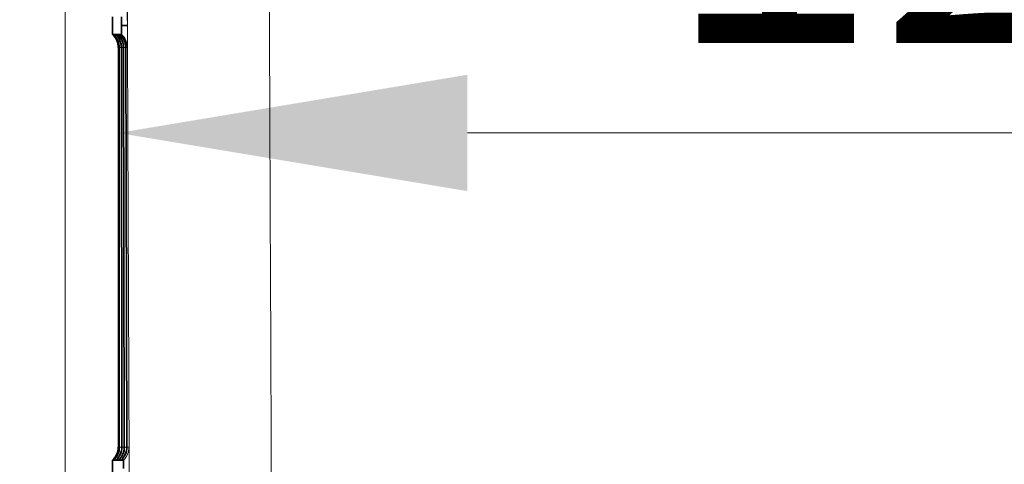
# Model space of a CAD drawing. Units: inches. Extents: x 6 to 206, y 6 to 269.
# Drawn here: x 37 to 44, y 206 to 209 of the extents above; entities that cross this region are included whole.
import ezdxf

# ---------------------------------------------------------------- set-up
doc = ezdxf.new("R2010")
doc.units = ezdxf.units.IN
doc.header["$LTSCALE"] = 25
doc.header["$MEASUREMENT"] = 0
for name, color, linetype, lineweight in [('Dimension (ANSI)', 7, 'Continuous', 18), ('Visible (ANSI)', 7, 'Continuous', 35), ('Visible Narrow (ANSI)', 7, 'Continuous', 5)]:
    doc.layers.add(name, color=color, linetype=linetype, lineweight=lineweight)
doc.styles.add('Spec Sheet', font='arial.ttf')
doc.dimstyles.new('Clarion Style Spec Sheet', dxfattribs={"dimscale": 25, "dimtxt": 0.08, "dimasz": 0.098425, "dimexe": 0.063, "dimexo": 0.0625, "dimgap": 0.025, "dimtad": 1, "dimdec": 3, "dimrnd": 1e-08, "dimzin": 3, "dimdsep": 46, "dimlunit": 5, "dimtxsty": 'Spec Sheet', "dimcen": 0.09, "dimdle": 0.1, "dimclrd": 256, "dimclre": 256, "dimclrt": 256, "dimadec": 0, "dimazin": 3, "dimtfac": 1.25, "dimtofl": 0, "dimtmove": 0, "dimatfit": 3, "dimfxl": 1, "dimfrac": 1, "dimtolj": 1, "dimtzin": 12, "dimlwd": -1, "dimlwe": -1, "dimarcsym": 0})

# ---------------------------------------------------------------- blocks, each defined once
blk = doc.blocks.new('*D16')
at = {"layer": 'Defpoints', "color": 0, "transparency": 16777216}
for p in [(39.0207, 213.1662), (25.2707, 156.1609), (36.952, 156.1609)]:
    blk.add_point(p, dxfattribs=at)
at = {"layer": 'Dimension (ANSI)', "transparency": 16777216}
for p, q in [((37.4582, 213.1662), (23.6957, 213.1662)), ((25.2707, 210.7056), (25.2707, 158.6216)), ((35.3895, 156.1609), (23.6957, 156.1609))]:
    blk.add_line(p, q, dxfattribs=at)
for points in [[(24.8606, 210.7056), (25.6808, 210.7056), (25.2707, 213.1662)], [(24.8606, 158.6216), (25.6808, 158.6216), (25.2707, 156.1609)]]:
    blk.add_solid(points, dxfattribs=at)
at = {"layer": 'Dimension (ANSI)', "transparency": 16777216, "insert": (22.6116, 184.6636), "char_height": 2, "attachment_point": 2, "rotation": 90, "style": 'Spec Sheet'}
blk.add_mtext('\\A1;\\fArial|b0|i0;\\H2.0000;57"', dxfattribs=at)
blk = doc.blocks.new('*D17')
at = {"layer": 'Defpoints', "color": 0, "transparency": 16777216}
for p in [(49.986, 212.7134), (37.9657, 209.4432), (49.9862, 208.533)]:
    blk.add_point(p, dxfattribs=at)
at = {"layer": 'Dimension (ANSI)', "transparency": 16777216}
for p, q in [((49.9861, 211.1509), (49.9863, 206.958)), ((40.4264, 208.5326), (47.5256, 208.5329))]:
    blk.add_line(p, q, dxfattribs=at)
for points in [[(40.4264, 208.9427), (40.4264, 208.1225), (37.9657, 208.5325)], [(47.5256, 208.943), (47.5256, 208.1228), (49.9862, 208.533)]]:
    blk.add_solid(points, dxfattribs=at)
at = {"layer": 'Dimension (ANSI)', "transparency": 16777216, "insert": (43.9759, 211.1659), "char_height": 2, "attachment_point": 2, "rotation": 0.00248, "style": 'Spec Sheet'}
blk.add_mtext('\\A1;12"', dxfattribs=at)
blk = doc.blocks.new('*D19')
at = {"layer": 'Defpoints', "color": 0, "transparency": 16777216}
for p in [(39.0207, 213.1662), (31.5188, 204.9703), (39.0498, 204.9703)]:
    blk.add_point(p, dxfattribs=at)
at = {"layer": 'Dimension (ANSI)', "transparency": 16777216}
for p, q in [((37.4582, 213.1662), (29.9438, 213.1662)), ((31.5188, 210.7056), (31.5188, 207.4309)), ((37.4873, 204.9703), (29.9438, 204.9703))]:
    blk.add_line(p, q, dxfattribs=at)
for points in [[(31.1087, 210.7056), (31.9289, 210.7056), (31.5188, 213.1662)], [(31.1087, 207.4309), (31.9289, 207.4309), (31.5188, 204.9703)]]:
    blk.add_solid(points, dxfattribs=at)
at = {"layer": 'Dimension (ANSI)', "transparency": 16777216, "insert": (25.8494, 209.0682), "char_height": 2, "attachment_point": 2, "rotation": 90, "style": 'Spec Sheet'}
blk.add_mtext('\\A1;8{\\H1.25x;\\S1#4;}"', dxfattribs=at)

msp = doc.modelspace()

# ---------------------------------------------------------------- linework, layer by layer
at = {"layer": 'Visible (ANSI)'}
for p, q in [((37.9253, 209.3515), (37.9253, 209.2265)), ((37.9895, 209.2865), (37.9895, 209.2915)), ((37.9253, 209.2265), (37.9322, 209.2265)), ((37.9325, 209.2265), (37.9325, 209.2262)), ((37.9477, 209.2265), (37.9325, 209.2265)), ((37.9481, 209.2265), (37.9481, 209.2262)), ((37.9633, 209.2265), (37.9481, 209.2265)), ((37.9636, 209.2265), (37.9636, 209.2262)), ((37.9788, 209.2265), (37.9636, 209.2265)), ((37.9791, 209.2262), (37.9791, 209.2265)), ((37.9791, 209.2265), (37.9896, 209.2265)), ((37.972, 209.1352), (37.9729, 206.3178)), ((37.9905, 206.3179), (37.9876, 209.1352)), ((38.0081, 206.3179), (38.0032, 209.1353)), ((38.0257, 206.3179), (38.0188, 209.1353)), ((37.9254, 206.2265), (37.9254, 206.1015)), ((37.9332, 206.2265), (37.9254, 206.2265)), ((37.9336, 206.2269), (37.9336, 206.2265)), ((37.9513, 206.2269), (37.9513, 206.2265)), ((37.9513, 206.2265), (37.9686, 206.2265)), ((37.9689, 206.2269), (37.9689, 206.2265)), ((37.9689, 206.2265), (37.9862, 206.2265)), ((37.9866, 206.2265), (37.9866, 206.2269)), ((38.0019, 206.2265), (37.9866, 206.2265))]:
    msp.add_line(p, q, dxfattribs=at)
for centre, major_axis, ratio, start_param, end_param in [((37.847, 209.1349), (0.0886, 0.0884), 0.997457, 5.498395, 6.321439), ((37.8478, 209.1348), (0.0883, -0.0887), 0.997457, 0.78879, 1.611814), ((37.8626, 209.1348), (-0.0886, -0.0884), 0.997457, 2.357378, 3.180422), ((37.8634, 209.1348), (0.0884, -0.0886), 0.997457, 0.789144, 1.612168), ((37.8782, 209.1347), (-0.0886, -0.0884), 0.997457, 2.357732, 3.180777), ((37.8946, 209.1347), (0.0884, -0.0886), 0.997457, 0.789853, 1.612876), ((37.8479, 206.3182), (0.0884, -0.0887), 0.997131, 6.248877, 7.0719), ((37.8488, 206.3182), (-0.0886, -0.0884), 0.997131, 1.533466, 2.356511), ((37.8655, 206.3181), (0.0884, -0.0886), 0.997131, 6.249347, 7.07237), ((37.8664, 206.3181), (-0.0886, -0.0884), 0.997131, 1.534005, 2.357049), ((37.8831, 206.318), (0.0884, -0.0886), 0.997131, 6.24969, 7.072714), ((37.884, 206.318), (-0.0886, -0.0884), 0.997131, 1.534351, 2.357396), ((37.9007, 206.318), (0.0885, -0.0886), 0.997131, 6.249932, 7.072955)]:
    msp.add_ellipse(centre, major_axis=major_axis, ratio=ratio, start_param=start_param, end_param=end_param, dxfattribs=at)
for points, knots in [([(37.9895, 209.2915), (37.9895, 209.2994), (37.9895, 209.3072), (37.9894, 209.3218), (37.9894, 209.3284), (37.9893, 209.3395), (37.9893, 209.344), (37.9892, 209.3507), (37.9892, 209.3515), (37.9892, 209.3515)], [-0.1564083, -0.1564083, -0.1564083, -0.1564083, -0.1192582, -0.1192582, -0.0823315, -0.0823315, -0.0452482, -0.0452482, 0, 0, 0, 0]), ([(37.9896, 209.2265), (37.9896, 209.2265), (37.9896, 209.2281), (37.9896, 209.2341), (37.9896, 209.2385), (37.9896, 209.2497), (37.9896, 209.2563), (37.9896, 209.2725), (37.9896, 209.2806), (37.9895, 209.2865)], [-0.1563893, -0.1563893, -0.1563893, -0.1563893, -0.1192465, -0.1192465, -0.0823284, -0.0823284, -0.0452487, -0.0452487, 0, 0, 0, 0]), ([(37.9253, 209.2265), (37.9389, 209.2139), (37.949, 209.1991), (37.9619, 209.1689), (37.9652, 209.1534), (37.9657, 209.1369), (37.9657, 209.1359), (37.9657, 209.1349)], [-0.4858453, -0.4858453, -0.4858453, -0.4858453, -0.2356522, -0.2356522, 0, 0, 0.0154703, 0.0154703, 0.0154703, 0.0154703]), ([(37.9636, 209.2265), (37.9648, 209.2255), (37.9659, 209.2244), (37.9792, 209.2112), (37.9887, 209.1966), (38.0011, 209.1659), (38.0039, 209.1498), (38.004, 209.135)], [2.1207089, 2.1207089, 2.1207089, 2.1207089, 2.1351312, 2.1351312, 2.2949704, 2.2949704, 2.4548096, 2.4548096, 2.4548096, 2.4548096]), ([(37.9788, 209.2265), (37.98, 209.2255), (37.9811, 209.2244), (37.9943, 209.2112), (38.0038, 209.1966), (38.016, 209.1659), (38.0188, 209.1498), (38.0188, 209.135)], [-0.3341016, -0.3341016, -0.3341016, -0.3341016, -0.3196713, -0.3196713, -0.1598357, -0.1598357, 0, 0, 0, 0]), ([(37.9254, 206.2265), (37.939, 206.2391), (37.9491, 206.2539), (37.962, 206.2841), (37.9653, 206.2996), (37.9658, 206.3161), (37.9658, 206.3171), (37.9658, 206.3182)], [0.000001, 0.000001, 0.000001, 0.000001, 0.249233, 0.249233, 0.4833347, 0.4833347, 0.4995189, 0.4995189, 0.4995189, 0.4995189]), ([(37.9866, 206.2265), (37.9995, 206.2386), (38.0096, 206.2531), (38.0234, 206.2849), (38.0266, 206.3022), (38.0266, 206.3183)], [2.1209499, 2.1209499, 2.1209499, 2.1209499, 2.2824214, 2.2824214, 2.4552105, 2.4552105, 2.4552105, 2.4552105]), ([(37.9336, 206.2265), (37.9365, 206.2265), (37.9394, 206.2265), (37.9451, 206.2265), (37.948, 206.2265), (37.9509, 206.2265)], [-15.240064, -15.240064, -15.240064, -15.240064, -7.620033, -7.620033, -0.000001, -0.000001, -0.000001, -0.000001]), ([(38.0023, 206.1665), (38.0022, 206.1744), (38.0022, 206.1822), (38.0021, 206.1968), (38.0021, 206.2034), (38.002, 206.2145), (38.002, 206.219), (38.0019, 206.2257), (38.0019, 206.2265), (38.0019, 206.2265)], [-0.1564151, -0.1564151, -0.1564151, -0.1564151, -0.1192625, -0.1192625, -0.0823337, -0.0823337, -0.045249, -0.045249, 0, 0, 0, 0])]:
    msp.add_open_spline(points, degree=3, knots=knots, dxfattribs=at)
at = {"layer": 'Visible Narrow (ANSI)'}
for p, q in [((37.9895, 209.2915), (38.0298, 209.2917)), ((37.9895, 209.2865), (38.0298, 209.2867)), ((38.0298, 209.2917), (38.0298, 209.2867)), ((37.972, 209.1349), (37.9657, 209.1349)), ((37.9657, 209.1349), (37.9658, 206.3182)), ((37.9729, 206.3182), (37.972, 209.1349)), ((37.9728, 209.1349), (37.9738, 206.3182)), ((37.9876, 209.1349), (37.9728, 209.1349)), ((37.9905, 206.3182), (37.9876, 209.1349)), ((37.9884, 209.1349), (37.9914, 206.3182)), ((38.0032, 209.1349), (37.9884, 209.1349)), ((38.0081, 206.3183), (38.0032, 209.1349)), ((38.004, 209.135), (38.009, 206.3183)), ((38.0188, 209.135), (38.004, 209.135)), ((38.0257, 206.3183), (38.0188, 209.135)), ((38.0298, 209.135), (38.0196, 209.135)), ((38.0196, 209.135), (38.0266, 206.3183)), ((37.9658, 206.3182), (37.9729, 206.3182)), ((37.9738, 206.3182), (37.9905, 206.3182)), ((37.9914, 206.3182), (38.0081, 206.3183)), ((38.009, 206.3183), (38.0257, 206.3183)), ((38.0266, 206.3183), (38.0416, 206.3183))]:
    msp.add_line(p, q, dxfattribs=at)
for centre, start, end in [((37.9048, 209.1346), 0.17004, 47.32639), ((37.9166, 206.3179), 313.0214, 0.17775)]:
    msp.add_arc(centre, 0.125, start, end, dxfattribs=at)
for points in [[(37.5927, 162.5371), (37.5918, 185.2674), (37.5908, 207.9977), (37.5898, 230.728)], [(38.0494, 204.6962), (38.0384, 207.1915), (38.0283, 209.6868), (38.0191, 212.1821)]]:
    msp.add_open_spline(points, degree=3, dxfattribs=at)
at = {"layer": 'Visible Narrow (ANSI)', "lineweight": 5}
msp.add_open_spline([(39.0191, 212.5434), (39.0284, 210.019), (39.0387, 207.4946), (39.0498, 204.9703)], degree=3, dxfattribs=at)
at = {"layer": 'Visible Narrow (ANSI)'}
for points, knots in [([(38.0289, 209.4433), (38.0289, 209.4433), (38.029, 209.4423), (38.029, 209.4404), (38.029, 209.4384), (38.0291, 209.4356), (38.0291, 209.4318), (38.0291, 209.428), (38.0292, 209.4232), (38.0292, 209.4177), (38.0292, 209.4122), (38.0293, 209.4058), (38.0293, 209.3988), (38.0294, 209.3918), (38.0294, 209.3842), (38.0294, 209.3759), (38.0295, 209.3718), (38.0295, 209.3674), (38.0295, 209.363), (38.0295, 209.3587), (38.0295, 209.3542), (38.0295, 209.3497), (38.0296, 209.3451), (38.0296, 209.3404), (38.0296, 209.3357), (38.0296, 209.331), (38.0296, 209.3262), (38.0297, 209.3213), (38.0297, 209.3115), (38.0297, 209.3016), (38.0298, 209.2917)], [0, 0, 0, 0, 0.125, 0.125, 0.125, 0.25, 0.25, 0.25, 0.37494, 0.37494, 0.37494, 0.5, 0.5, 0.5, 0.625, 0.625, 0.625, 0.687953, 0.687953, 0.687953, 0.75, 0.75, 0.75, 0.813168, 0.813168, 0.813168, 0.875, 0.875, 0.875, 1, 1, 1, 1]), ([(38.0298, 209.2867), (38.0298, 209.2767), (38.0298, 209.2666), (38.0298, 209.2569), (38.0299, 209.2472), (38.0299, 209.2378), (38.0299, 209.2286), (38.0299, 209.2195), (38.0299, 209.2106), (38.03, 209.2023), (38.03, 209.194), (38.03, 209.1863), (38.03, 209.1793), (38.03, 209.1724), (38.03, 209.1661), (38.03, 209.1606), (38.03, 209.1578), (38.03, 209.1552), (38.03, 209.1528), (38.03, 209.1505), (38.03, 209.1484), (38.0299, 209.1466), (38.0299, 209.1447), (38.0299, 209.143), (38.0299, 209.1415), (38.0299, 209.1401), (38.0299, 209.1389), (38.0299, 209.1379), (38.0299, 209.136), (38.0299, 209.135), (38.0298, 209.135)], [0, 0, 0, 0, 0.125, 0.125, 0.125, 0.25, 0.25, 0.25, 0.374938, 0.374938, 0.374938, 0.5, 0.5, 0.5, 0.625, 0.625, 0.625, 0.687955, 0.687955, 0.687955, 0.75, 0.75, 0.75, 0.813169, 0.813169, 0.813169, 0.875, 0.875, 0.875, 1, 1, 1, 1]), ([(38.0416, 206.3183), (38.0416, 206.3183), (38.0417, 206.3173), (38.0417, 206.3154), (38.0417, 206.3134), (38.0418, 206.3106), (38.0418, 206.3068), (38.0419, 206.303), (38.0419, 206.2983), (38.0419, 206.2927), (38.042, 206.2872), (38.042, 206.2808), (38.0421, 206.2738), (38.0421, 206.2668), (38.0421, 206.2592), (38.0422, 206.2509), (38.0422, 206.2468), (38.0422, 206.2424), (38.0422, 206.238), (38.0423, 206.2337), (38.0423, 206.2293), (38.0423, 206.2247), (38.0423, 206.2201), (38.0423, 206.2155), (38.0424, 206.2107), (38.0424, 206.206), (38.0424, 206.2012), (38.0424, 206.1963), (38.0425, 206.1865), (38.0425, 206.1767), (38.0425, 206.1667)], [0, 0, 0, 0, 0.125, 0.125, 0.125, 0.25, 0.25, 0.25, 0.37494, 0.37494, 0.37494, 0.5, 0.5, 0.5, 0.625, 0.625, 0.625, 0.687953, 0.687953, 0.687953, 0.75, 0.75, 0.75, 0.813168, 0.813168, 0.813168, 0.875, 0.875, 0.875, 1, 1, 1, 1])]:
    msp.add_open_spline(points, degree=3, knots=knots, dxfattribs=at)

# ---------------------------------------------------------------- dimensions: what is measured, and where the dimension line sits
at = {"layer": 'Dimension (ANSI)'}
for base, p1, p2, angle, text, override, picture, middle in [((25.2707, 156.1609), (39.0207, 213.1662), (36.952, 156.1609), 90, '\\fArial|b0|i0;\\H2.0000;<>"', {"dimgap": 0.025, "dimdec": 3, "dimtol": 0, "dimlim": 0, "dimtp": 0, "dimtm": 0, "dimtdec": 2, "dimatfit": 1}, '*D16', (25.2707, 184.6636)), ((31.5188, 204.9703), (39.0207, 213.1662), (39.0498, 204.9703), 90, '<>"', {"dimgap": 0.025, "dimdec": 3, "dimtol": 0, "dimlim": 0, "dimtp": 0, "dimtm": 0, "dimtdec": 2, "dimatfit": 1}, '*D19', (31.5188, 209.0682)), ((49.9862, 208.533), (37.9657, 209.4432), (49.986, 212.7134), 180.00248, '<>"', {"dimgap": 0.025, "dimdec": 3, "dimse1": 1, "dimtol": 0, "dimlim": 0, "dimtp": 0, "dimtm": 0, "dimtdec": 2, "dimatfit": 1}, '*D17', (43.976, 208.5327))]:
    dim = msp.add_linear_dim(base=base, p1=p1, p2=p2, angle=angle, text=text, dimstyle='Clarion Style Spec Sheet', override=override, dxfattribs=at)
    dim.commit()
    dim.dimension.update_dxf_attribs({"geometry": picture, "text_midpoint": middle, "dimtype": 160})

doc.saveas('drawing.dxf')
